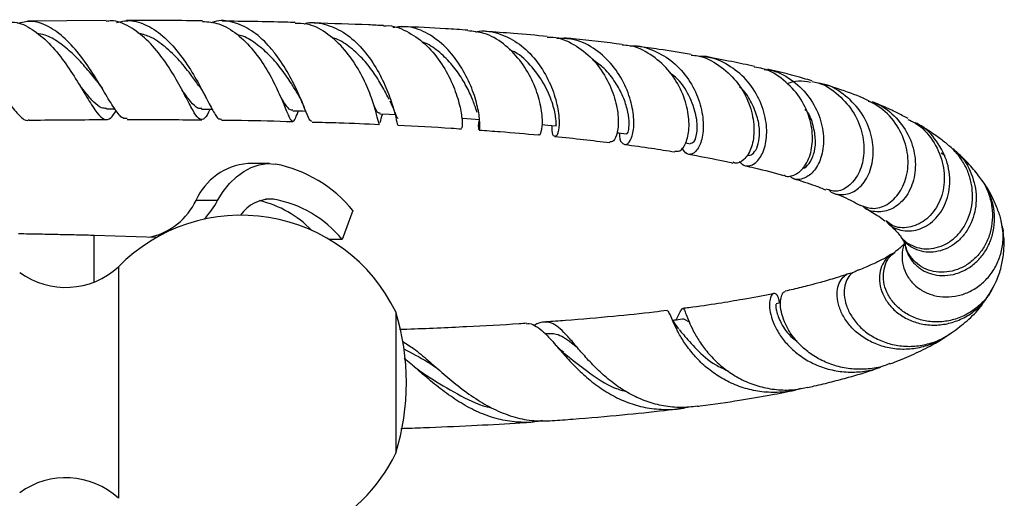
# Model space of a CAD drawing. Units: millimetres. Extents: x 17 to 2789, y 46 to 2085.
# Drawn here: x 1503 to 1642, y 1661 to 1729 of the extents above; entities that cross this region are included whole.
import ezdxf

# ---------------------------------------------------------------- set-up
doc = ezdxf.new("R2010")
doc.units = ezdxf.units.MM
doc.header["$LTSCALE"] = 10

msp = doc.modelspace()

# ---------------------------------------------------------------- linework, layer by layer
at = {"color": 7, "linetype": 'Continuous', "lineweight": 25}
for p, q in [((1515.03, 1728.99), (1503.88, 1728.89)), ((1515.06, 1716.49), (1516.25, 1716.49)), ((1542.13, 1715.99), (1542.24, 1716.25)), ((1596.99, 1711.67), (1597.64, 1711.56)), ((1538.11, 1708.75), (1535.04, 1708.75)), ((1530.79, 1703.52), (1527.73, 1703.52)), ((1549.91, 1702.11), (1548.39, 1698.01)), ((1513.32, 1698.62), (1522.24, 1698.33)), ((1548.39, 1698.01), (1546.57, 1698.01)), ((1516.75, 1694.13), (1516.75, 1661.37)), ((1639.85, 1690.15), (1640.09, 1690.49)), ((1610.4, 1689.02), (1609.77, 1688.88)), ((1555.99, 1687.75), (1555.99, 1667.75)), ((1596.77, 1686.73), (1597.47, 1686.37))]:
    msp.add_line(p, q, dxfattribs=at)
at = {"color": 8, "linetype": 'Continuous', "lineweight": 25}
for p, q in [((1538.67, 1703.71), (1537.55, 1703.71)), ((1513.32, 1691.98), (1513.32, 1698.62))]:
    msp.add_line(p, q, dxfattribs=at)
at = {"color": 7, "linetype": 'Continuous', "lineweight": 25, "flags": 128}
for points in [[(1528.52, 1716.46), (1529.93, 1716.44), (1530.02, 1716.44)], [(1541.43, 1716.23), (1542.79, 1716.2), (1543.25, 1716.18)], [(1553.75, 1715.81), (1555.05, 1715.75), (1555.96, 1715.71)], [(1565.4, 1715.17), (1566.64, 1715.08), (1567.83, 1715)], [(1576.66, 1714.28), (1577.48, 1714.2), (1578.65, 1714.09)], [(1587.28, 1713.11), (1587.52, 1713.08), (1588.59, 1712.94)], [(1530.79, 1703.52), (1531.59, 1704.8), (1532.47, 1705.92), (1533.44, 1706.87), (1534.47, 1707.64), (1535.55, 1708.21), (1536.67, 1708.58), (1537.81, 1708.74), (1538.95, 1708.69)]]:
    msp.add_lwpolyline(points, dxfattribs=at)
at = {"color": 7, "linetype": 'Continuous', "lineweight": 25}
for centre, radius, start, end in [((1535.72, 1700.07), 8.71, 94.4685, 156.6217), ((1535.3, 1690.18), 18.86, 39.2148, 78.8442), ((1519.15, 1707.62), 9.51, 283.2455, 334.4698), ((1519.63, 1709.56), 12.69, 316.7668, 331.5948), ((1538.38, 1698.37), 5.35, 86.9034, 144.9441), ((1533.06, 1688.49), 15.45, 44.3611, 76.3341), ((1535.94, 1687.91), 16.03, 39.0629, 80.2177), ((1534.13, 1677.14), 24.3, 25.8791, 135.6512), ((1509.3, 1702.22), 11, 233.7383, 312.6577), ((1523.41, 1677.75), 34.08, 342.9385, 17.0615), ((1534.13, 1678.35), 24.3, 295.3174, 334.1209), ((1509.3, 1653.28), 11, 47.3423, 126.2617)]:
    msp.add_arc(centre, radius, start, end, dxfattribs=at)
for points, knots in [([(1488.03, 1728.25), (1488.23, 1728.35), (1489.2, 1728.82), (1491.03, 1728.52), (1493.41, 1727.33), (1495.71, 1725.15), (1497.84, 1722.44), (1499.74, 1719.61), (1501.37, 1717.1), (1502.77, 1715.46), (1503.63, 1714.73), (1504.06, 1714.93), (1504.11, 1714.95)], [0, 0, 0, 0, 0.032738, 0.151529, 0.270381, 0.389463, 0.508765, 0.628271, 0.747898, 0.86748, 0.986926, 1, 1, 1, 1]), ([(1500.93, 1728.7), (1501.3, 1728.74), (1502.51, 1728.87), (1504.56, 1727.86), (1506.95, 1725.9), (1509.11, 1723.24), (1510.97, 1720.38), (1512.51, 1717.77), (1513.75, 1715.82), (1514.77, 1714.88), (1515.61, 1714.97), (1516.19, 1715.85), (1516.45, 1716.24)], [0, 0, 0, 0, 0.04966, 0.15868, 0.267744, 0.376684, 0.485364, 0.593677, 0.701497, 0.808819, 0.915659, 1, 1, 1, 1]), ([(1517.97, 1715.13), (1517.77, 1715.12), (1517.26, 1715.08), (1516.33, 1716.3), (1515.02, 1718.42), (1513.41, 1721.15), (1511.47, 1724), (1509.26, 1726.53), (1506.84, 1728.29), (1504.53, 1729.08), (1503.1, 1728.73), (1502.48, 1728.58)], [0, 0, 0, 0, 0.0761815, 0.1948292, 0.3138301, 0.4331187, 0.5524792, 0.6718033, 0.790947, 0.9098291, 1, 1, 1, 1]), ([(1529.7, 1716.44), (1529.63, 1716.29), (1529.25, 1715.48), (1528.78, 1714.9), (1528.1, 1714.97), (1527.3, 1716.2), (1526.23, 1718.3), (1524.79, 1720.99), (1522.97, 1723.83), (1520.79, 1726.41), (1518.34, 1728.21), (1516.37, 1729.07), (1515.27, 1728.91), (1515.04, 1728.88)], [0, 0, 0, 0, 0.023621, 0.127551, 0.231576, 0.335825, 0.440501, 0.545661, 0.651347, 0.757516, 0.864032, 0.970793, 1, 1, 1, 1]), ([(1516.48, 1728.71), (1517.09, 1728.85), (1518.55, 1729.18), (1520.9, 1728.4), (1523.36, 1726.68), (1525.57, 1724.17), (1527.43, 1721.33), (1528.91, 1718.56), (1530.03, 1716.37), (1530.78, 1715.05), (1531.17, 1715.04), (1531.33, 1715.04)], [0, 0, 0, 0, 0.084623, 0.202378, 0.320363, 0.438619, 0.557164, 0.675941, 0.794781, 0.913552, 1, 1, 1, 1]), ([(1528.67, 1728.95), (1528.54, 1728.95), (1525.03, 1729.01), (1521.39, 1729), (1517.88, 1728.99)], [0, 0, 0, 0, 0.035141, 1, 1, 1, 1]), ([(1528.66, 1728.88), (1529.43, 1728.82), (1531.11, 1728.69), (1533.58, 1727.17), (1535.9, 1724.85), (1537.82, 1722.03), (1539.28, 1719.19), (1540.3, 1716.77), (1540.95, 1715.12), (1541.4, 1714.56), (1541.73, 1714.95), (1542.08, 1715.89), (1542.22, 1716.26)], [0, 0, 0, 0, 0.090268, 0.196526, 0.30278, 0.408884, 0.514697, 0.620053, 0.724883, 0.82918, 0.932992, 1, 1, 1, 1]), ([(1544.13, 1714.71), (1544.01, 1714.76), (1543.76, 1714.86), (1543.19, 1716.34), (1542.26, 1718.63), (1540.9, 1721.42), (1539.38, 1723.8), (1537.62, 1725.92), (1535.62, 1727.71), (1533, 1728.85), (1531.03, 1729.14), (1530.04, 1728.74), (1529.92, 1728.69)], [0, 0, 0, 0, 0.103401, 0.220507, 0.338028, 0.455757, 0.573568, 0.631785, 0.74903, 0.866322, 0.983246, 1, 1, 1, 1]), ([(1541.76, 1728.72), (1541.3, 1728.73), (1537.95, 1728.84), (1534.45, 1728.88), (1531.42, 1728.91)], [0, 0, 0, 0, 0.13474, 1, 1, 1, 1]), ([(1553.68, 1714.44), (1553.66, 1714.4), (1553.59, 1714.28), (1553.42, 1715.21), (1552.92, 1717.07), (1551.97, 1719.67), (1550.52, 1722.53), (1548.54, 1725.27), (1546.12, 1727.39), (1543.78, 1728.6), (1542.3, 1728.59), (1541.75, 1728.59)], [0, 0, 0, 0, 0.0494719, 0.1731392, 0.2971956, 0.4218766, 0.5472033, 0.6731542, 0.7996176, 0.9263731, 1, 1, 1, 1]), ([(1543.01, 1728.52), (1543.04, 1728.53), (1543.96, 1728.88), (1545.89, 1728.58), (1548.58, 1727.51), (1551.02, 1725.4), (1553.03, 1722.71), (1554.53, 1719.82), (1555.51, 1717.16), (1556.03, 1715.2), (1556.2, 1714.18), (1556.27, 1714.29), (1556.29, 1714.32)], [0, 0, 0, 0, 0.0035098, 0.1206235, 0.2379552, 0.3556082, 0.473663, 0.5920929, 0.710752, 0.8294973, 0.9481246, 1, 1, 1, 1]), ([(1554.27, 1728.28), (1553.56, 1728.31), (1550.38, 1728.48), (1547.03, 1728.56), (1544.43, 1728.63)], [0, 0, 0, 0, 0.225162, 1, 1, 1, 1]), ([(1513.89, 1720.19), (1513.79, 1720.31), (1513.24, 1721.01), (1512.04, 1722.49), (1510.3, 1724.36), (1508.39, 1725.93), (1506.67, 1726.93), (1505.6, 1727.12), (1505.21, 1727.18)], [0, 0, 0, 0, 0.044547, 0.254079, 0.463656, 0.672878, 0.881669, 1, 1, 1, 1]), ([(1528.22, 1719.64), (1527.87, 1720.13), (1527.06, 1721.29), (1525.43, 1723.35), (1523.39, 1725.33), (1521.38, 1726.75), (1520.04, 1727.08), (1519.5, 1727.22)], [0, 0, 0, 0, 0.1650079, 0.3918949, 0.6186751, 0.8448161, 1, 1, 1, 1]), ([(1542.03, 1718.77), (1541.77, 1719.19), (1541.17, 1720.18), (1539.91, 1722.03), (1538.3, 1723.98), (1536.42, 1725.63), (1534.82, 1726.69), (1533.85, 1726.92), (1533.6, 1726.99)], [0, 0, 0, 0, 0.148215, 0.344492, 0.540651, 0.736594, 0.931955, 1, 1, 1, 1]), ([(1554.27, 1728.23), (1554.4, 1728.25), (1555.49, 1728.38), (1557.54, 1727.57), (1560.16, 1725.83), (1562.33, 1723.25), (1563.93, 1720.36), (1564.93, 1717.55), (1565.37, 1715.29), (1565.41, 1713.86), (1565.33, 1713.78), (1565.29, 1713.74)], [0, 0, 0, 0, 0.016225, 0.142325, 0.268588, 0.394875, 0.520982, 0.646672, 0.771797, 0.896257, 1, 1, 1, 1]), ([(1567.8, 1715.09), (1567.76, 1714.87), (1567.6, 1714.01), (1567.73, 1713.41), (1567.88, 1713.55), (1567.91, 1714.82), (1567.56, 1716.98), (1566.68, 1719.73), (1565.2, 1722.64), (1563.13, 1725.3), (1560.6, 1727.24), (1557.99, 1728.27), (1556.3, 1728.08), (1555.58, 1728.01)], [0, 0, 0, 0, 0.03343, 0.131673, 0.230323, 0.329413, 0.428795, 0.52842, 0.628088, 0.727647, 0.826958, 0.925888, 1, 1, 1, 1]), ([(1566.17, 1727.62), (1565.13, 1727.7), (1562.14, 1727.92), (1558.95, 1728.06), (1556.86, 1728.15)], [0, 0, 0, 0, 0.346929, 1, 1, 1, 1]), ([(1576.18, 1712.92), (1576.22, 1712.88), (1576.38, 1712.72), (1576.69, 1713.5), (1576.78, 1715.22), (1576.37, 1717.75), (1575.33, 1720.62), (1573.61, 1723.46), (1571.28, 1725.8), (1568.71, 1727.32), (1566.93, 1727.47), (1566.16, 1727.54)], [0, 0, 0, 0, 0.033165, 0.155933, 0.279076, 0.402733, 0.527053, 0.652011, 0.77747, 0.903265, 1, 1, 1, 1]), ([(1567.3, 1727.36), (1567.47, 1727.41), (1568.6, 1727.69), (1570.78, 1727.18), (1573.54, 1725.79), (1575.88, 1723.47), (1577.63, 1720.66), (1578.71, 1717.75), (1579.15, 1715.17), (1579.07, 1713.62), (1578.79, 1712.69), (1578.42, 1712.46), (1578.05, 1713), (1578.1, 1713.88), (1578.12, 1714.14)], [0, 0, 0, 0, 0.0166, 0.114669, 0.212998, 0.311753, 0.410941, 0.510507, 0.610341, 0.71025, 0.759622, 0.859075, 0.95852, 1, 1, 1, 1]), ([(1577.41, 1726.74), (1575.85, 1726.89), (1573.03, 1727.16), (1570, 1727.36), (1568.66, 1727.45)], [0, 0, 0, 0, 0.556592, 1, 1, 1, 1]), ([(1555.06, 1717.8), (1554.78, 1718.36), (1554.23, 1719.47), (1553, 1721.49), (1551.48, 1723.47), (1549.64, 1725.18), (1548.04, 1726.29), (1547.05, 1726.56), (1546.8, 1726.63)], [0, 0, 0, 0, 0.1871847, 0.3746683, 0.5621042, 0.7492235, 0.9358467, 1, 1, 1, 1]), ([(1567.48, 1716), (1567.38, 1716.32), (1567.16, 1717.04), (1566.49, 1718.72), (1565.45, 1720.71), (1564.03, 1722.75), (1562.24, 1724.5), (1560.76, 1725.61), (1559.86, 1725.9), (1559.71, 1725.94)], [0, 0, 0, 0, 0.135268, 0.301779, 0.468477, 0.635208, 0.80157, 0.967496, 1, 1, 1, 1]), ([(1577.41, 1726.65), (1577.69, 1726.66), (1579.01, 1726.7), (1581.27, 1725.67), (1583.86, 1723.68), (1585.83, 1720.95), (1587.06, 1718), (1587.54, 1715.21), (1587.39, 1713.07), (1586.84, 1711.81), (1586.43, 1711.83), (1586.26, 1711.83)], [0, 0, 0, 0, 0.033776, 0.15892, 0.284351, 0.409819, 0.535119, 0.660052, 0.78441, 0.908121, 1, 1, 1, 1]), ([(1587.61, 1713.07), (1587.61, 1712.92), (1587.6, 1712.1), (1588.11, 1711.44), (1588.83, 1711.4), (1589.5, 1712.52), (1589.76, 1714.58), (1589.41, 1717.29), (1588.32, 1720.25), (1586.48, 1723.05), (1584, 1725.21), (1581.32, 1726.47), (1579.52, 1726.46), (1578.76, 1726.46)], [0, 0, 0, 0, 0.022863, 0.122454, 0.222449, 0.322774, 0.42346, 0.52433, 0.625263, 0.726043, 0.826463, 0.926422, 1, 1, 1, 1]), ([(1588.01, 1725.61), (1585.74, 1725.9), (1583.1, 1726.22), (1580.23, 1726.48), (1579.81, 1726.52)], [0, 0, 0, 0, 0.8557741, 1, 1, 1, 1]), ([(1578.66, 1714.23), (1578.66, 1714.19), (1578.68, 1714.04), (1578.7, 1715.03), (1578.29, 1717.02), (1577.23, 1719.73), (1575.37, 1722.41), (1573.53, 1724.28), (1572.27, 1724.77), (1572.02, 1724.87)], [0, 0, 0, 0, 0.061696, 0.239382, 0.417923, 0.596947, 0.775954, 0.954299, 1, 1, 1, 1]), ([(1595.46, 1710.51), (1595.7, 1710.49), (1596.26, 1710.42), (1597.09, 1711.58), (1597.56, 1713.64), (1597.37, 1716.37), (1596.38, 1719.33), (1594.58, 1722.14), (1592.06, 1724.28), (1589.75, 1725.46), (1588.34, 1725.49), (1588, 1725.5)], [0, 0, 0, 0, 0.090521, 0.213335, 0.336526, 0.460224, 0.584608, 0.709552, 0.834877, 0.960353, 1, 1, 1, 1]), ([(1589.16, 1725.38), (1589.23, 1725.39), (1590.35, 1725.55), (1592.52, 1724.83), (1595.3, 1723.23), (1597.5, 1720.72), (1598.94, 1717.81), (1599.56, 1714.87), (1599.43, 1712.35), (1598.82, 1710.89), (1598.03, 1710.09), (1597.16, 1709.9), (1596.69, 1710.63), (1596.46, 1710.97)], [0, 0, 0, 0, 0.007925, 0.111898, 0.216361, 0.321382, 0.427051, 0.533255, 0.639785, 0.746445, 0.799149, 0.905285, 1, 1, 1, 1]), ([(1597.77, 1724.21), (1596.27, 1724.45), (1593.81, 1724.85), (1591.19, 1725.2), (1590.16, 1725.33)], [0, 0, 0, 0, 0.611249, 1, 1, 1, 1]), ([(1588.6, 1713.03), (1588.64, 1713), (1588.76, 1712.92), (1588.97, 1713.52), (1589.04, 1714.72), (1588.77, 1716.46), (1588.09, 1718.48), (1586.91, 1720.55), (1585.49, 1722.32), (1584.31, 1723.12), (1583.83, 1723.45)], [0, 0, 0, 0, 0.059583, 0.199029, 0.339051, 0.479505, 0.620184, 0.760779, 0.901139, 1, 1, 1, 1]), ([(1597.76, 1724.1), (1598.08, 1724.08), (1599.49, 1724), (1601.78, 1722.74), (1604.26, 1720.51), (1605.94, 1717.63), (1606.72, 1714.61), (1606.64, 1711.88), (1605.97, 1710.16), (1605.06, 1709.1), (1604.26, 1708.62), (1603.79, 1708.9), (1603.69, 1708.96)], [0, 0, 0, 0, 0.036392, 0.160828, 0.285595, 0.410574, 0.535469, 0.659998, 0.784006, 0.845042, 0.967748, 1, 1, 1, 1]), ([(1604.57, 1709.05), (1604.85, 1708.8), (1605.5, 1708.22), (1606.8, 1708.63), (1607.93, 1710.04), (1608.55, 1712.38), (1608.38, 1715.27), (1607.32, 1718.3), (1605.37, 1721.05), (1602.7, 1722.99), (1600.42, 1723.97), (1599.14, 1723.91), (1598.95, 1723.9)], [0, 0, 0, 0, 0.0894157, 0.2007712, 0.3123685, 0.4242046, 0.5360748, 0.6478761, 0.7593463, 0.8702681, 0.9805122, 1, 1, 1, 1]), ([(1606.72, 1722.49), (1605.67, 1722.73), (1603.46, 1723.22), (1601.02, 1723.64), (1599.74, 1723.86)], [0, 0, 0, 0, 0.477005, 1, 1, 1, 1]), ([(1597.65, 1711.65), (1597.83, 1711.66), (1598.24, 1711.7), (1598.7, 1713.19), (1598.58, 1715.57), (1597.56, 1718.36), (1596.21, 1720.56), (1595.03, 1721.38), (1594.77, 1721.56)], [0, 0, 0, 0, 0.1614, 0.356478, 0.552232, 0.748287, 0.943897, 1, 1, 1, 1]), ([(1610.88, 1707.14), (1610.97, 1707.08), (1611.28, 1706.88), (1612.19, 1707.01), (1613.45, 1707.68), (1614.61, 1709.59), (1615.07, 1712.23), (1614.63, 1715.25), (1613.24, 1718.23), (1610.93, 1720.66), (1608.62, 1722.13), (1607.1, 1722.33), (1606.7, 1722.39)], [0, 0, 0, 0, 0.025852, 0.086746, 0.209751, 0.332933, 0.456457, 0.58039, 0.704805, 0.82955, 0.954389, 1, 1, 1, 1]), ([(1608.1, 1722.07), (1608.49, 1722.03), (1609.97, 1721.88), (1612.28, 1720.51), (1614.62, 1718.18), (1616.11, 1715.24), (1616.64, 1712.2), (1616.25, 1709.47), (1615.11, 1707.43), (1613.58, 1706.48), (1612.3, 1706.39), (1611.83, 1706.91), (1611.75, 1707)], [0, 0, 0, 0, 0.041313, 0.155749, 0.270967, 0.386968, 0.50372, 0.621023, 0.738665, 0.856465, 0.974189, 1, 1, 1, 1]), ([(1614.87, 1720.45), (1614.46, 1720.57), (1612.62, 1721.13), (1610.51, 1721.68), (1608.68, 1722.07), (1608.56, 1722.09)], [0, 0, 0, 0, 0.208385, 0.951841, 1, 1, 1, 1]), ([(1513.88, 1720.19), (1514.02, 1720.01), (1514.23, 1719.73), (1514.43, 1719.41), (1514.49, 1719.31)], [0, 0, 0, 0, 0.671852, 1, 1, 1, 1]), ([(1614.66, 1720.24), (1614.09, 1720.35), (1612.95, 1720.58), (1611.85, 1720.23), (1611.3, 1720.06)], [0, 0, 0, 0, 0.498062, 1, 1, 1, 1]), ([(1614.85, 1720.36), (1615.15, 1720.3), (1616.55, 1720.05), (1618.72, 1718.51), (1620.92, 1715.98), (1622.13, 1712.91), (1622.32, 1709.85), (1621.54, 1707.2), (1620.06, 1705.41), (1618.32, 1704.63), (1617.31, 1704.99), (1616.87, 1705.15)], [0, 0, 0, 0, 0.033096, 0.156614, 0.280624, 0.404966, 0.529432, 0.653824, 0.77802, 0.902032, 1, 1, 1, 1]), ([(1617.26, 1705.06), (1617.26, 1705.06), (1617.63, 1704.5), (1618.97, 1704.24), (1620.82, 1704.61), (1622.5, 1706.23), (1623.51, 1708.72), (1623.58, 1711.25), (1623, 1713.81), (1621.79, 1716.32), (1619.38, 1718.65), (1617.24, 1719.96), (1615.99, 1720.08), (1615.85, 1720.1)], [0, 0, 0, 0, 0.000565, 0.117701, 0.234747, 0.351682, 0.468424, 0.584836, 0.642154, 0.757035, 0.871808, 0.985656, 1, 1, 1, 1]), ([(1515.08, 1716.56), (1514.84, 1716.56), (1514.28, 1716.58), (1513.31, 1717.39), (1512.31, 1718.51), (1511.58, 1719.44), (1511.32, 1719.76)], [0, 0, 0, 0, 0.2221621, 0.5257373, 0.8305678, 1, 1, 1, 1]), ([(1528.54, 1716.53), (1528.36, 1716.53), (1527.89, 1716.52), (1527, 1717.45), (1526.27, 1718.44), (1525.77, 1719.14), (1525.76, 1719.15)], [0, 0, 0, 0, 0.230166, 0.609976, 0.991621, 1, 1, 1, 1]), ([(1528.22, 1719.65), (1528.39, 1719.4), (1528.73, 1718.89), (1529.02, 1718.32), (1529.18, 1718.03)], [0, 0, 0, 0, 0.492275, 1, 1, 1, 1]), ([(1542.01, 1718.81), (1542.2, 1718.47), (1542.6, 1717.78), (1542.89, 1717.06), (1543.04, 1716.68)], [0, 0, 0, 0, 0.488406, 1, 1, 1, 1]), ([(1605.74, 1710.02), (1605.84, 1709.97), (1606.17, 1709.85), (1606.78, 1710.35), (1607.32, 1711.49), (1607.52, 1713.17), (1607.24, 1715.21), (1606.38, 1717.33), (1605.46, 1718.87), (1604.72, 1719.5), (1604.61, 1719.6)], [0, 0, 0, 0, 0.070919, 0.220536, 0.370809, 0.521501, 0.672406, 0.823255, 0.973707, 1, 1, 1, 1]), ([(1622.12, 1718.02), (1621.97, 1718.08), (1620.7, 1718.6), (1618.82, 1719.27), (1616.93, 1719.83), (1616.42, 1719.98)], [0, 0, 0, 0, 0.090581, 0.75311, 1, 1, 1, 1]), ([(1541.44, 1716.31), (1541.32, 1716.31), (1541, 1716.29), (1540.46, 1716.96), (1539.91, 1717.83), (1539.66, 1718.23)], [0, 0, 0, 0, 0.245754, 0.649756, 1, 1, 1, 1]), ([(1555.15, 1717.62), (1555.28, 1717.33), (1555.56, 1716.73), (1555.84, 1716), (1556.06, 1715.47), (1556.2, 1715.18), (1556.28, 1715.2), (1556.31, 1715.2)], [0, 0, 0, 0, 0.201933, 0.414486, 0.636974, 0.868564, 1, 1, 1, 1]), ([(1621.73, 1702.87), (1622.35, 1702.63), (1623.62, 1702.16), (1625.79, 1702.96), (1627.54, 1704.82), (1628.52, 1707.54), (1628.46, 1710.72), (1627.26, 1713.84), (1625.1, 1716.51), (1623.08, 1717.51), (1622.11, 1718)], [0, 0, 0, 0, 0.124345, 0.251864, 0.378661, 0.505034, 0.631167, 0.757093, 0.882709, 1, 1, 1, 1]), ([(1622.78, 1717.6), (1623.22, 1717.48), (1624.75, 1717.08), (1626.89, 1715.28), (1628.79, 1712.55), (1629.62, 1709.37), (1629.37, 1706.3), (1628.13, 1703.78), (1626.19, 1702.15), (1624.05, 1701.79), (1622.5, 1702.12), (1622.06, 1702.75), (1622.03, 1702.79)], [0, 0, 0, 0, 0.046292, 0.160564, 0.276036, 0.392783, 0.51075, 0.629792, 0.749723, 0.870379, 0.991639, 1, 1, 1, 1]), ([(1628.46, 1715.11), (1627.94, 1715.39), (1626.8, 1715.99), (1625.14, 1716.78), (1623.89, 1717.29), (1623.4, 1717.49)], [0, 0, 0, 0, 0.334811, 0.737102, 1, 1, 1, 1]), ([(1553.76, 1715.89), (1553.68, 1715.88), (1553.47, 1715.86), (1553.24, 1716.26), (1552.98, 1716.78), (1552.94, 1716.86)], [0, 0, 0, 0, 0.321263, 0.891588, 1, 1, 1, 1]), ([(1613.53, 1708.09), (1613.54, 1708.09), (1613.85, 1708.09), (1614.48, 1708.71), (1615.15, 1709.97), (1615.45, 1711.79), (1615.14, 1713.86), (1614.66, 1715.53), (1614.02, 1716.3), (1613.9, 1716.43)], [0, 0, 0, 0, 0.006813, 0.196402, 0.386582, 0.5772, 0.767912, 0.958444, 1, 1, 1, 1]), ([(1504.11, 1714.89), (1504.44, 1714.89), (1508.16, 1714.96), (1511.8, 1714.97), (1515.11, 1714.97)], [0, 0, 0, 0, 0.088676, 1, 1, 1, 1]), ([(1517.97, 1714.99), (1518.6, 1714.99), (1522.2, 1715.02), (1525.67, 1714.97), (1528.54, 1714.93)], [0, 0, 0, 0, 0.1733179, 1, 1, 1, 1]), ([(1531.34, 1714.9), (1532.28, 1714.9), (1535.74, 1714.88), (1539.02, 1714.77), (1541.41, 1714.7)], [0, 0, 0, 0, 0.2738212, 1, 1, 1, 1]), ([(1544.14, 1714.63), (1545.42, 1714.6), (1548.69, 1714.53), (1551.79, 1714.38), (1553.67, 1714.29)], [0, 0, 0, 0, 0.3928444, 1, 1, 1, 1]), ([(1553.79, 1714.56), (1553.87, 1714.94), (1553.95, 1715.33), (1554.14, 1715.79), (1554.14, 1715.79)], [0, 0, 0, 0, 0.995672, 1, 1, 1, 1]), ([(1628.4, 1715), (1628.77, 1714.84), (1630.21, 1714.22), (1632.05, 1712.08), (1633.5, 1708.99), (1633.71, 1705.67), (1632.78, 1702.71), (1630.91, 1700.54), (1628.56, 1699.57), (1626.47, 1699.66), (1625.62, 1700.44), (1625.33, 1700.71)], [0, 0, 0, 0, 0.042577, 0.167006, 0.29254, 0.419033, 0.546344, 0.67439, 0.803193, 0.93291, 1, 1, 1, 1]), ([(1625.33, 1700.62), (1625.48, 1700.44), (1625.9, 1699.96), (1627.17, 1699.28), (1629.23, 1699.04), (1631.7, 1700.12), (1633.6, 1702.38), (1634.51, 1705.45), (1634.21, 1708.86), (1632.62, 1711.93), (1630.87, 1713.92), (1629.62, 1714.41), (1629.47, 1714.47)], [0, 0, 0, 0, 0.038113, 0.104485, 0.23368, 0.36174, 0.488659, 0.61438, 0.738791, 0.861739, 0.983085, 1, 1, 1, 1]), ([(1633.94, 1711.53), (1633.71, 1711.71), (1633.07, 1712.24), (1631.88, 1713.06), (1630.63, 1713.88), (1629.79, 1714.36), (1629.5, 1714.53)], [0, 0, 0, 0, 0.171096, 0.493835, 0.822578, 1, 1, 1, 1]), ([(1556.28, 1714.18), (1558.84, 1714.06), (1561.9, 1713.9), (1564.81, 1713.7), (1565.29, 1713.66)], [0, 0, 0, 0, 0.833709, 1, 1, 1, 1]), ([(1567.77, 1713.49), (1568.76, 1713.42), (1571.66, 1713.22), (1574.38, 1712.97), (1576.17, 1712.81)], [0, 0, 0, 0, 0.344774, 1, 1, 1, 1]), ([(1578.49, 1712.58), (1579.86, 1712.45), (1582.54, 1712.18), (1585.03, 1711.87), (1586.25, 1711.72)], [0, 0, 0, 0, 0.5132, 1, 1, 1, 1]), ([(1588.38, 1711.45), (1589.66, 1711.28), (1592.12, 1710.95), (1594.37, 1710.58), (1595.45, 1710.4)], [0, 0, 0, 0, 0.51935, 1, 1, 1, 1]), ([(1627.32, 1698.59), (1627.37, 1698.49), (1627.65, 1698.03), (1628.45, 1697.41), (1629.65, 1696.83), (1631.03, 1696.63), (1632.42, 1696.79), (1633.79, 1697.31), (1635.02, 1698.17), (1636.09, 1699.33), (1636.9, 1700.73), (1637.42, 1702.34), (1637.62, 1704.04), (1637.48, 1705.77), (1637.01, 1707.48), (1636.21, 1709.07), (1635.19, 1710.47), (1634.33, 1711.19), (1633.93, 1711.53)], [0, 0, 0, 0, 0.017723, 0.086999, 0.158394, 0.225791, 0.295222, 0.361265, 0.429276, 0.494412, 0.561482, 0.625846, 0.692115, 0.755792, 0.818554, 0.883137, 0.945822, 1, 1, 1, 1]), ([(1635.21, 1710.32), (1635.4, 1710.17), (1636.54, 1709.31), (1637.43, 1707.41), (1638.17, 1704.67), (1638.07, 1701.79), (1636.95, 1699.31), (1635.58, 1697.78), (1634.37, 1696.91), (1633.03, 1696.36), (1631.66, 1696.15), (1630.31, 1696.29), (1629.09, 1696.76), (1628.11, 1697.45), (1627.7, 1698.06), (1627.52, 1698.31)], [0, 0, 0, 0, 0.026395, 0.152241, 0.215508, 0.343352, 0.474264, 0.540004, 0.607597, 0.674275, 0.742834, 0.810433, 0.879939, 0.948469, 1, 1, 1, 1]), ([(1633.7, 1709.81), (1633.61, 1709.89), (1633.42, 1710.04), (1633.24, 1710.19), (1633.15, 1710.26)], [0, 0, 0, 0, 0.500001, 1, 1, 1, 1]), ([(1638.58, 1706.79), (1638.36, 1707.09), (1637.69, 1708.03), (1636.41, 1709.4), (1635.27, 1710.42), (1634.78, 1710.85)], [0, 0, 0, 0, 0.218122, 0.668299, 1, 1, 1, 1]), ([(1597.37, 1710.08), (1598.89, 1709.81), (1601.11, 1709.41), (1603.05, 1708.97), (1603.65, 1708.83)], [0, 0, 0, 0, 0.688014, 1, 1, 1, 1]), ([(1605.32, 1708.46), (1605.79, 1708.36), (1607.82, 1707.92), (1609.53, 1707.42), (1610.84, 1707.04)], [0, 0, 0, 0, 0.231447, 1, 1, 1, 1]), ([(1612.23, 1706.63), (1613.3, 1706.3), (1615.02, 1705.77), (1616.34, 1705.23), (1616.83, 1705.02)], [0, 0, 0, 0, 0.620267, 1, 1, 1, 1]), ([(1628.02, 1697.47), (1628.02, 1697.4), (1628.02, 1696.84), (1628.42, 1695.84), (1629.22, 1694.62), (1630.37, 1693.68), (1631.75, 1693.07), (1633.28, 1692.84), (1634.86, 1693), (1636.43, 1693.57), (1637.86, 1694.52), (1639.07, 1695.82), (1639.99, 1697.37), (1640.56, 1699.14), (1640.75, 1701), (1640.54, 1702.9), (1639.93, 1704.7), (1639.28, 1705.98), (1638.75, 1706.56), (1638.65, 1706.67)], [0, 0, 0, 0, 0.010497, 0.079071, 0.145265, 0.213407, 0.279083, 0.343771, 0.410331, 0.474998, 0.541586, 0.605433, 0.671184, 0.734114, 0.798925, 0.860871, 0.924673, 0.985562, 1, 1, 1, 1]), ([(1638.57, 1706.78), (1638.76, 1706.53), (1639.33, 1705.79), (1639.93, 1704.36), (1640.37, 1702.57), (1640.42, 1700.74), (1640.11, 1698.95), (1639.46, 1697.31), (1638.48, 1695.86), (1637.26, 1694.7), (1635.84, 1693.86), (1634.32, 1693.4), (1632.78, 1693.32), (1631.32, 1693.62), (1630.01, 1694.29), (1628.97, 1695.26), (1628.26, 1696.35), (1628.1, 1697.13), (1628.03, 1697.46)], [0, 0, 0, 0, 0.031422, 0.094262, 0.156932, 0.22136, 0.285091, 0.350627, 0.415124, 0.48145, 0.546664, 0.613727, 0.679671, 0.747484, 0.814204, 0.882811, 0.950344, 1, 1, 1, 1]), ([(1641.69, 1700.19), (1641.67, 1700.35), (1641.55, 1701.09), (1641.08, 1702.42), (1640.31, 1704.14), (1639.67, 1705.32), (1639.2, 1705.95), (1639.16, 1706)], [0, 0, 0, 0, 0.074311, 0.338458, 0.634688, 0.966631, 1, 1, 1, 1]), ([(1617.92, 1704.58), (1618.4, 1704.4), (1619.93, 1703.81), (1620.99, 1703.22), (1621.71, 1702.82)], [0, 0, 0, 0, 0.313371, 1, 1, 1, 1]), ([(1622.5, 1702.4), (1623.13, 1702.02), (1624.14, 1701.41), (1624.95, 1700.82), (1625.2, 1700.61), (1625.23, 1700.58)], [0, 0, 0, 0, 0.5905372, 0.9543968, 1, 1, 1, 1]), ([(1625.66, 1700.22), (1625.76, 1700.14), (1626.17, 1699.8), (1626.71, 1699.25), (1627.12, 1698.8), (1627.27, 1698.58), (1627.28, 1698.57)], [0, 0, 0, 0, 0.124509, 0.532612, 0.977425, 1, 1, 1, 1]), ([(1628.13, 1697.65), (1628.05, 1697.52), (1627.72, 1696.96), (1627.55, 1695.81), (1627.67, 1694.31), (1628.24, 1692.89), (1629.22, 1691.63), (1630.53, 1690.65), (1632.08, 1690.03), (1633.78, 1689.8), (1635.53, 1689.99), (1637.24, 1690.6), (1638.8, 1691.6), (1640.12, 1692.97), (1641.12, 1694.6), (1641.74, 1696.44), (1641.98, 1698.34), (1641.8, 1699.6), (1641.71, 1700.19)], [0, 0, 0, 0, 0.022114, 0.090241, 0.156182, 0.224058, 0.289546, 0.356962, 0.421901, 0.486026, 0.552003, 0.616204, 0.682287, 0.746096, 0.811776, 0.87521, 0.940504, 1, 1, 1, 1]), ([(1640.61, 1691.5), (1640.8, 1691.88), (1641.3, 1692.87), (1641.77, 1694.59), (1642.04, 1696.58), (1642.06, 1698.1), (1641.91, 1698.95), (1641.87, 1699.13)], [0, 0, 0, 0, 0.164135, 0.415434, 0.66357, 0.927269, 1, 1, 1, 1]), ([(1641.74, 1699.88), (1641.79, 1699.73), (1641.87, 1699.48), (1641.88, 1699.23), (1641.88, 1699.13)], [0, 0, 0, 0, 0.620344, 1, 1, 1, 1]), ([(1627.48, 1698.29), (1627.54, 1698.2), (1627.72, 1697.95), (1627.87, 1697.66), (1627.96, 1697.49), (1627.98, 1697.43), (1627.98, 1697.44), (1627.98, 1697.45)], [0, 0, 0, 0, 0.1517497, 0.4305676, 0.6647944, 0.9344875, 1, 1, 1, 1]), ([(1627.97, 1697.49), (1627.92, 1697.42), (1627.8, 1697.27), (1627.42, 1696.9), (1627.02, 1696.55), (1626.66, 1696.31), (1626.59, 1696.27)], [0, 0, 0, 0, 0.300346, 0.594665, 0.925204, 1, 1, 1, 1]), ([(1626.11, 1695.95), (1626.04, 1695.9), (1625.66, 1695.64), (1624.72, 1695.12), (1623.25, 1694.41), (1622, 1693.88), (1621.18, 1693.58), (1621.03, 1693.53)], [0, 0, 0, 0, 0.074135, 0.370729, 0.659832, 0.941341, 1, 1, 1, 1]), ([(1626.48, 1696.11), (1626.41, 1696.09), (1625.97, 1695.94), (1625.32, 1695.3), (1624.65, 1694.23), (1624.35, 1692.87), (1624.45, 1691.4), (1624.98, 1689.9), (1625.93, 1688.5), (1627.27, 1687.31), (1628.9, 1686.43), (1630.77, 1685.92), (1632.73, 1685.84), (1634.72, 1686.2), (1636.59, 1686.97), (1638.25, 1688.17), (1639.37, 1689.28), (1639.8, 1690.06), (1639.89, 1690.23)], [0, 0, 0, 0, 0.012246, 0.079244, 0.148141, 0.215868, 0.285528, 0.35377, 0.423971, 0.492532, 0.563074, 0.631716, 0.702352, 0.770895, 0.841436, 0.909768, 0.980095, 1, 1, 1, 1]), ([(1640.6, 1691.5), (1640.39, 1691.07), (1639.86, 1690.03), (1638.62, 1688.68), (1637, 1687.48), (1635.18, 1686.68), (1633.24, 1686.3), (1631.32, 1686.34), (1629.48, 1686.81), (1627.87, 1687.64), (1626.53, 1688.8), (1625.57, 1690.16), (1625.01, 1691.66), (1624.89, 1693.14), (1625.19, 1694.51), (1625.78, 1695.6), (1626.37, 1696.04), (1626.62, 1696.23)], [0, 0, 0, 0, 0.049457, 0.119149, 0.18688, 0.256576, 0.324284, 0.393951, 0.461726, 0.531453, 0.599429, 0.669357, 0.737642, 0.807888, 0.876485, 0.947058, 1, 1, 1, 1]), ([(1619.98, 1693.15), (1619.86, 1693.11), (1619.35, 1692.92), (1618.38, 1692.61), (1617.19, 1692.25), (1615.92, 1691.89), (1614.29, 1691.45), (1612.65, 1691.04), (1611.44, 1690.78), (1611.06, 1690.7)], [0, 0, 0, 0, 0.052936, 0.232086, 0.37471, 0.498663, 0.670762, 0.897181, 1, 1, 1, 1]), ([(1634.29, 1684.61), (1634.19, 1684.53), (1633.57, 1683.99), (1632.13, 1683.28), (1630.07, 1682.61), (1627.89, 1682.38), (1625.75, 1682.59), (1623.72, 1683.21), (1621.93, 1684.19), (1620.44, 1685.48), (1619.34, 1686.94), (1618.64, 1688.49), (1618.36, 1689.98), (1618.48, 1691.3), (1618.91, 1692.35), (1619.59, 1693), (1620.17, 1693.29), (1620.49, 1693.23), (1620.53, 1693.22)], [0, 0, 0, 0, 0.012132, 0.081488, 0.152851, 0.222264, 0.293688, 0.363121, 0.434566, 0.503963, 0.57538, 0.644589, 0.715827, 0.784574, 0.855355, 0.923357, 0.990107, 1, 1, 1, 1]), ([(1621.06, 1693.47), (1620.89, 1693.42), (1620.45, 1693.27), (1619.88, 1692.58), (1619.45, 1691.52), (1619.36, 1690.17), (1619.66, 1688.68), (1620.38, 1687.15), (1621.49, 1685.71), (1622.98, 1684.47), (1624.76, 1683.54), (1626.76, 1682.97), (1628.86, 1682.81), (1630.98, 1683.09), (1632.96, 1683.74), (1634.1, 1684.47), (1634.64, 1684.82)], [0, 0, 0, 0, 0.042201, 0.115243, 0.190383, 0.263741, 0.339218, 0.412669, 0.488256, 0.561538, 0.636959, 0.70997, 0.785106, 0.857971, 0.932942, 1, 1, 1, 1]), ([(1640.06, 1690.51), (1640.27, 1690.81), (1640.51, 1691.15), (1640.63, 1691.54), (1640.65, 1691.58)], [0, 0, 0, 0, 0.88109, 1, 1, 1, 1]), ([(1609.4, 1690.34), (1609.31, 1690.32), (1608, 1690.03), (1605.42, 1689.56), (1601.51, 1688.92), (1598.67, 1688.49), (1596.89, 1688.27), (1596.61, 1688.24)], [0, 0, 0, 0, 0.026787, 0.368504, 0.641431, 0.943258, 1, 1, 1, 1]), ([(1610.26, 1688.99), (1610.23, 1689.19), (1610.17, 1689.74), (1609.89, 1690.22), (1609.53, 1690.43), (1609.16, 1690.22), (1608.89, 1689.61), (1608.8, 1688.65), (1608.97, 1687.41), (1609.46, 1685.96), (1610.3, 1684.43), (1611.53, 1682.91), (1613.1, 1681.54), (1614.99, 1680.4), (1617.11, 1679.61), (1619.4, 1679.2), (1621.71, 1679.24), (1623.47, 1679.51), (1624.36, 1679.88), (1624.55, 1679.96)], [0, 0, 0, 0, 0.037735, 0.09866, 0.161358, 0.222162, 0.284706, 0.3459, 0.408823, 0.470794, 0.534513, 0.597289, 0.661852, 0.725139, 0.790247, 0.853729, 0.919046, 0.982593, 1, 1, 1, 1]), ([(1625.85, 1680.43), (1625.57, 1680.32), (1624.61, 1679.91), (1622.79, 1679.63), (1620.53, 1679.61), (1618.3, 1680.03), (1616.25, 1680.82), (1614.41, 1681.95), (1612.9, 1683.3), (1611.72, 1684.82), (1610.92, 1686.35), (1610.47, 1687.81), (1610.35, 1689.07), (1610.5, 1690.01), (1610.78, 1690.56), (1611, 1690.62), (1611.07, 1690.64)], [0, 0, 0, 0, 0.030638, 0.106849, 0.185298, 0.260992, 0.338887, 0.414454, 0.492193, 0.568064, 0.646105, 0.722472, 0.801033, 0.877707, 0.956604, 1, 1, 1, 1]), ([(1634.64, 1684.82), (1635.38, 1685.37), (1636.89, 1686.51), (1638.46, 1688.07), (1639.2, 1689.19), (1639.42, 1689.52)], [0, 0, 0, 0, 0.397727, 0.818471, 1, 1, 1, 1]), ([(1594.37, 1687.96), (1593.77, 1687.88), (1591.37, 1687.57), (1586.59, 1687.09), (1581.46, 1686.62), (1578.13, 1686.39), (1577.21, 1686.33)], [0, 0, 0, 0, 0.117954, 0.466408, 0.850843, 1, 1, 1, 1]), ([(1595.66, 1686.6), (1595.79, 1686.88), (1596.1, 1687.52), (1596.37, 1688.08), (1596.59, 1688.31), (1596.79, 1688.09), (1597.04, 1687.45), (1597.42, 1686.44), (1598.03, 1685.11), (1598.9, 1683.58), (1600.09, 1681.96), (1601.6, 1680.39), (1603.43, 1678.98), (1605.48, 1677.85), (1607.75, 1677.06), (1610.1, 1676.68), (1612.3, 1676.67), (1613.64, 1676.97), (1614.22, 1677.1)], [0, 0, 0, 0, 0.051437, 0.118143, 0.182476, 0.248691, 0.312744, 0.378659, 0.442622, 0.50845, 0.572155, 0.637745, 0.700725, 0.765582, 0.827646, 0.891546, 0.952991, 1, 1, 1, 1]), ([(1609.77, 1688.8), (1609.76, 1688.83), (1609.72, 1688.99), (1609.67, 1688.15), (1610.28, 1686.5), (1611.3, 1684.69), (1612.44, 1683.82), (1612.74, 1683.6)], [0, 0, 0, 0, 0.044202, 0.330785, 0.615508, 0.900531, 1, 1, 1, 1]), ([(1613.24, 1676.91), (1613.04, 1676.85), (1612.08, 1676.52), (1610.23, 1676.32), (1607.8, 1676.37), (1605.39, 1676.87), (1603.14, 1677.74), (1601.08, 1678.95), (1599.31, 1680.39), (1597.82, 1681.99), (1596.66, 1683.59), (1595.8, 1685.1), (1595.21, 1686.37), (1594.81, 1687.31), (1594.57, 1687.84), (1594.43, 1687.88), (1594.38, 1687.9)], [0, 0, 0, 0, 0.020564, 0.096791, 0.175225, 0.251503, 0.329982, 0.406429, 0.485078, 0.561738, 0.640618, 0.717249, 0.796132, 0.872165, 0.950451, 1, 1, 1, 1]), ([(1596.04, 1685.34), (1595.78, 1685.69), (1595.25, 1686.4), (1594.91, 1687.1), (1594.74, 1687.46)], [0, 0, 0, 0, 0.4896893, 1, 1, 1, 1]), ([(1596.77, 1686.74), (1596.39, 1686.69), (1595.87, 1686.63), (1595.36, 1686.56), (1595.22, 1686.55)], [0, 0, 0, 0, 0.731693, 1, 1, 1, 1]), ([(1574.48, 1686.14), (1574.13, 1686.11), (1571.41, 1685.92), (1565.76, 1685.63), (1560.09, 1685.36), (1556.85, 1685.26), (1556.49, 1685.25)], [0, 0, 0, 0, 0.0607, 0.480473, 0.94269, 1, 1, 1, 1]), ([(1574.48, 1686.08), (1574.61, 1686.09), (1575.08, 1686.13), (1575.85, 1685.75), (1576.88, 1684.96), (1578, 1683.77), (1579.29, 1682.27), (1580.76, 1680.61), (1582.49, 1678.88), (1584.46, 1677.26), (1586.67, 1675.85), (1589.04, 1674.78), (1591.57, 1674.1), (1594.12, 1673.89), (1596.05, 1673.97), (1597.05, 1674.24), (1597.24, 1674.29)], [0, 0, 0, 0, 0.028911, 0.107537, 0.186071, 0.266858, 0.345766, 0.426947, 0.506029, 0.587418, 0.666168, 0.747252, 0.825054, 0.905176, 0.98185, 1, 1, 1, 1]), ([(1598.64, 1674.39), (1597.87, 1674.31), (1596.29, 1674.14), (1593.88, 1674.39), (1591.5, 1675.01), (1589.25, 1676.01), (1587.16, 1677.32), (1585.28, 1678.85), (1583.6, 1680.5), (1582.15, 1682.14), (1580.88, 1683.65), (1579.76, 1684.91), (1578.74, 1685.82), (1577.76, 1686.32), (1576.74, 1686.33), (1576.02, 1686.14), (1575.58, 1685.84), (1575.55, 1685.82)], [0, 0, 0, 0, 0.064325, 0.133371, 0.200633, 0.269793, 0.338021, 0.408133, 0.478068, 0.549926, 0.621739, 0.69555, 0.768802, 0.844128, 0.918205, 0.99439, 1, 1, 1, 1]), ([(1596.07, 1685.27), (1596.27, 1685.03), (1596.85, 1684.34), (1598.47, 1682.43), (1600.6, 1680.48), (1602.35, 1679.7), (1602.93, 1679.43)], [0, 0, 0, 0, 0.16976, 0.501454, 0.834319, 1, 1, 1, 1]), ([(1577.06, 1684.7), (1577.6, 1684.72), (1578.86, 1684.76), (1580.26, 1683.88), (1581.39, 1682.94), (1581.67, 1682.71)], [0, 0, 0, 0, 0.363951, 0.843494, 1, 1, 1, 1]), ([(1625.86, 1680.4), (1626.08, 1680.47), (1627.32, 1680.91), (1629.32, 1681.79), (1631.75, 1682.96), (1633.09, 1683.82), (1633.68, 1684.19)], [0, 0, 0, 0, 0.069011, 0.393218, 0.731199, 1, 1, 1, 1]), ([(1556.93, 1683.59), (1557.45, 1683.26), (1558.63, 1682.53), (1560.56, 1680.9), (1562.73, 1678.99), (1565.08, 1677.02), (1567.53, 1675.25), (1570.14, 1673.79), (1572.8, 1672.8), (1575.48, 1672.27), (1577.24, 1672.34), (1578.11, 1672.37)], [0, 0, 0, 0, 0.093208, 0.211248, 0.332865, 0.448047, 0.566828, 0.677472, 0.791649, 0.89688, 1, 1, 1, 1]), ([(1557.11, 1682.51), (1558.22, 1681.95), (1559.71, 1681.21), (1561.35, 1680.12), (1561.76, 1679.84)], [0, 0, 0, 0, 0.746234, 1, 1, 1, 1]), ([(1579.75, 1681.99), (1579.5, 1682.2), (1578.99, 1682.64), (1578.54, 1683.15), (1578.31, 1683.4)], [0, 0, 0, 0, 0.495017, 1, 1, 1, 1]), ([(1576.67, 1672.37), (1576.43, 1672.32), (1575.36, 1672.08), (1573.38, 1672.09), (1570.81, 1672.43), (1568.26, 1673.25), (1565.79, 1674.46), (1563.42, 1676), (1561.16, 1677.76), (1559.08, 1679.57), (1557.8, 1680.66), (1557.18, 1681.18)], [0, 0, 0, 0, 0.032726, 0.148623, 0.26773, 0.386425, 0.508357, 0.630818, 0.756601, 0.883162, 1, 1, 1, 1]), ([(1579.78, 1681.93), (1580.1, 1681.68), (1581.23, 1680.77), (1583.72, 1678.82), (1586.41, 1677.07), (1588.2, 1676.59), (1588.61, 1676.48)], [0, 0, 0, 0, 0.1452046, 0.5153582, 0.8868249, 1, 1, 1, 1]), ([(1559.3, 1679.47), (1559.14, 1679.57), (1558.84, 1679.78), (1558.55, 1680.03), (1558.4, 1680.15)], [0, 0, 0, 0, 0.498626, 1, 1, 1, 1]), ([(1614.22, 1677.06), (1614.54, 1677.13), (1615.75, 1677.39), (1617.7, 1677.87), (1620.5, 1678.62), (1622.81, 1679.3), (1624.19, 1679.8), (1624.56, 1679.94)], [0, 0, 0, 0, 0.078942, 0.298121, 0.522458, 0.869009, 1, 1, 1, 1]), ([(1559.32, 1679.44), (1559.97, 1679.02), (1561.8, 1677.8), (1565.17, 1675.86), (1567.98, 1674.44), (1569.47, 1674.23), (1569.48, 1674.23)], [0, 0, 0, 0, 0.213547, 0.605432, 0.997276, 1, 1, 1, 1]), ([(1598.64, 1674.39), (1598.78, 1674.41), (1600.92, 1674.67), (1604.43, 1675.21), (1608.85, 1675.96), (1611.41, 1676.45), (1612.49, 1676.69), (1612.49, 1676.69)], [0, 0, 0, 0, 0.02614, 0.402564, 0.726377, 0.999215, 1, 1, 1, 1]), ([(1578.11, 1672.38), (1579.09, 1672.44), (1582.53, 1672.67), (1587.83, 1673.16), (1592.91, 1673.67), (1595.53, 1674), (1596.29, 1674.1)], [0, 0, 0, 0, 0.148682, 0.522907, 0.860984, 1, 1, 1, 1]), ([(1556.72, 1671.26), (1557.78, 1671.3), (1561.16, 1671.41), (1566.55, 1671.66), (1571.75, 1671.93), (1574.56, 1672.13), (1575.4, 1672.19)], [0, 0, 0, 0, 0.1645949, 0.524957, 0.8587325, 1, 1, 1, 1])]:
    msp.add_open_spline(points, degree=3, knots=knots, dxfattribs=at)
msp.add_open_spline([(1502.6, 1698.84), (1503.62, 1698.83), (1505.65, 1698.79), (1508.56, 1698.73), (1511.21, 1698.68), (1512.62, 1698.64), (1513.32, 1698.62)], degree=3, dxfattribs=at)

doc.saveas('drawing.dxf')
